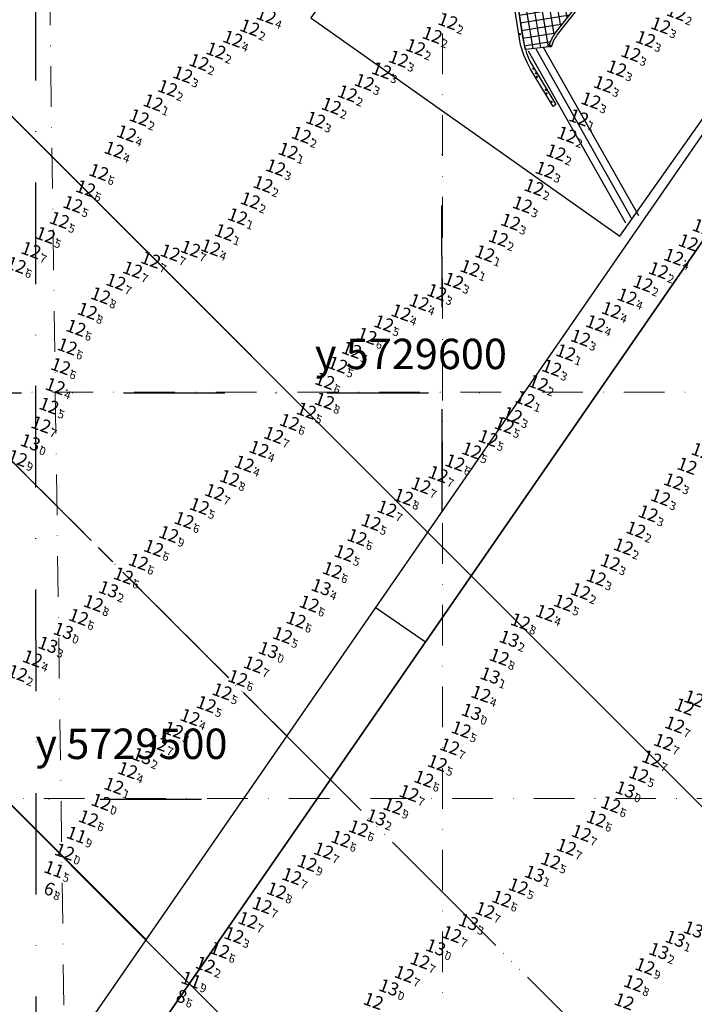
# Model space of a CAD drawing. Extents: x 2317077 to 56112138, y 573011 to 50911667.
# Drawn here: x 5613196 to 5613362, y 5729449 to 5729692 of the extents above; entities that cross this region are included whole.
import ezdxf
from ezdxf.enums import TextEntityAlignment as Align

# ---------------------------------------------------------------- set-up
doc = ezdxf.new("R2010")
doc.units = 0
doc.header["$LTSCALE"] = 20
doc.linetypes.add('DASHDDD', pattern=[15.62, 12, -0.89, 0.02, -0.89, 0.02, -0.89, 0.02, -0.89])
doc.linetypes.add('DASHDOT2', pattern=[0.5, 0.25, -0.125, 0, -0.125])
doc.layers.get('0').update_dxf_attribs({"linetype": 'CONTINUOUS'})
for name, color, linetype in [('5_INSURVEY2011', 63, 'CONTINUOUS'), ('6_SURVEY_TEXT', 63, 'CONTINUOUS'), ('GRILLA', 252, 'CONTINUOUS'), ('Layer3', 7, 'CONTINUOUS'), ('LINES', 253, 'CONTINUOUS'), ('rotulo', 7, 'CONTINUOUS')]:
    doc.layers.add(name, color=color, linetype=linetype)
doc.layers.add('Designs', color=7, linetype='CONTINUOUS', lineweight=0)
doc.styles.add('ISO', font='iso')
doc.styles.add('style1', font='ARIAL.TTF', dxfattribs={"width": 1.1})

# ---------------------------------------------------------------- blocks, each defined once
blk = doc.blocks.new('BASE CANAL INTERIOR')
at = {"color": 1, "lineweight": 0}
for p, q in [((5613613.16, 5729248.69), (5613100, 5729761.85)), ((5613544.7, 5729147.44), (5613047.97, 5729644.18)), ((5613544.7, 5729147.44), (5613047.97, 5729644.18))]:
    blk.add_line(p, q, dxfattribs=at)
at = {"color": 4, "linetype": 'DASHDDD', "lineweight": 0, "ltscale": 0.15}
blk.add_line((5613578.94, 5729198.05), (5613090.39, 5729686.61), dxfattribs=at)
at = {"layer": 'GRILLA', "color": 251, "linetype": 'DASHDOT2', "lineweight": 0, "ltscale": 2}
for p, q in [((5613209.06, 5729288.38), (5613198.1, 5730068.04)), ((5613300, 5729195.94), (5613300, 5729964.45)), ((5612902.49, 5729600), (5613658.52, 5729600)), ((5613000.88, 5729500), (5613756.9, 5729500))]:
    blk.add_line(p, q, dxfattribs=at)
blk = doc.blocks.new('base interior portuaria')
at = {"layer": 'rotulo'}
h = blk.add_hatch(dxfattribs=at)
h.set_pattern_fill('ANSI37', scale=0.6, angle=-35.658, style=0)
h.set_pattern_definition([(9.3420114, (873783.5794, 4901191.5445), (-0.3092336532, 1.87973390344), []), (99.3420114, (873783.5794, 4901191.5445), (-1.87973390344, -0.3092336532), [])])
edge = h.paths.add_edge_path()
edge.add_line((5613326.25, 5729685.08), (5613326.44, 5729685.88))
edge.add_line((5613326.44, 5729685.88), (5613326.97, 5729687.03))
edge.add_arc((5613333.21, 5729684.16), 6.87, 142.0143, 155.3543, ccw=False)
edge.add_line((5613327.8, 5729688.39), (5613334.32, 5729696.75))
edge.add_line((5613334.32, 5729696.75), (5613334.48, 5729696.63))
edge.add_line((5613334.48, 5729696.63), (5613335.15, 5729697.49))
edge.add_line((5613335.15, 5729697.49), (5613331.83, 5729700.12))
edge.add_line((5613331.83, 5729700.12), (5613330.76, 5729700.98))
edge.add_line((5613330.76, 5729700.98), (5613328.65, 5729702.65))
edge.add_line((5613328.65, 5729702.65), (5613328.23, 5729702.08))
edge.add_line((5613328.23, 5729702.08), (5613328.27, 5729702.04))
edge.add_line((5613328.27, 5729702.04), (5613328.19, 5729701.89))
edge.add_line((5613328.19, 5729701.89), (5613328.16, 5729701.85))
edge.add_line((5613328.16, 5729701.85), (5613328.09, 5729701.87))
edge.add_line((5613328.09, 5729701.87), (5613328.05, 5729701.91))
edge.add_line((5613328.05, 5729701.91), (5613328.01, 5729701.97))
edge.add_line((5613328.01, 5729701.97), (5613328.04, 5729702.01))
edge.add_line((5613328.04, 5729702.01), (5613328.16, 5729702.14))
edge.add_line((5613328.16, 5729702.14), (5613328.2, 5729702.1))
edge.add_line((5613328.2, 5729702.1), (5613328.62, 5729702.68))
edge.add_line((5613328.62, 5729702.68), (5613327.19, 5729703.82))
edge.add_line((5613327.19, 5729703.82), (5613326.77, 5729703.24))
edge.add_line((5613326.77, 5729703.24), (5613326.81, 5729703.2))
edge.add_line((5613326.81, 5729703.2), (5613326.73, 5729703.05))
edge.add_line((5613326.73, 5729703.05), (5613326.7, 5729703.01))
edge.add_line((5613326.7, 5729703.01), (5613326.63, 5729703.04))
edge.add_line((5613326.63, 5729703.04), (5613326.58, 5729703.07))
edge.add_line((5613326.58, 5729703.07), (5613326.54, 5729703.14))
edge.add_line((5613326.54, 5729703.14), (5613326.57, 5729703.18))
edge.add_line((5613326.57, 5729703.18), (5613326.69, 5729703.3))
edge.add_line((5613326.69, 5729703.3), (5613326.74, 5729703.26))
edge.add_line((5613326.74, 5729703.26), (5613327.16, 5729703.84))
edge.add_line((5613327.16, 5729703.84), (5613326.25, 5729704.56))
edge.add_line((5613326.25, 5729704.56), (5613325.56, 5729705.11))
edge.add_line((5613325.56, 5729705.11), (5613324.87, 5729705.66))
edge.add_line((5613324.87, 5729705.66), (5613324.61, 5729705.87))
edge.add_line((5613324.61, 5729705.87), (5613322.73, 5729703.19))
edge.add_line((5613322.73, 5729703.19), (5613322.4, 5729703.42))
edge.add_line((5613322.4, 5729703.42), (5613324.28, 5729706.1))
edge.add_line((5613324.28, 5729706.1), (5613323.86, 5729706.44))
edge.add_line((5613323.86, 5729706.44), (5613323.63, 5729706.68))
edge.add_line((5613323.63, 5729706.68), (5613322.83, 5729707.57))
edge.add_line((5613322.83, 5729707.57), (5613322.27, 5729708.81))
edge.add_line((5613322.27, 5729708.81), (5613321.77, 5729708.68))
edge.add_line((5613321.77, 5729708.68), (5613321.72, 5729708.76))
edge.add_line((5613321.72, 5729708.76), (5613321.69, 5729708.89))
edge.add_line((5613321.69, 5729708.89), (5613321.7, 5729708.97))
edge.add_line((5613321.7, 5729708.97), (5613322.2, 5729709.1))
edge.add_line((5613322.2, 5729709.1), (5613322.13, 5729709.33))
edge.add_line((5613322.13, 5729709.33), (5613321.77, 5729709.22))
edge.add_line((5613321.77, 5729709.22), (5613321.69, 5729709.48))
edge.add_line((5613321.69, 5729709.48), (5613322.06, 5729709.6))
edge.add_line((5613322.06, 5729709.6), (5613322, 5729709.84))
edge.add_line((5613322, 5729709.84), (5613321.48, 5729709.7))
edge.add_line((5613321.48, 5729709.7), (5613321.4, 5729709.99))
edge.add_line((5613321.4, 5729709.99), (5613321.93, 5729710.13))
edge.add_line((5613321.93, 5729710.13), (5613321.89, 5729710.25))
edge.add_line((5613321.89, 5729710.25), (5613321.38, 5729710.12))
edge.add_line((5613321.38, 5729710.12), (5613321.33, 5729710.19))
edge.add_line((5613321.33, 5729710.19), (5613321.29, 5729710.33))
edge.add_line((5613321.29, 5729710.33), (5613321.3, 5729710.4))
edge.add_line((5613321.3, 5729710.4), (5613321.82, 5729710.54))
edge.add_line((5613321.82, 5729710.54), (5613321.79, 5729710.66))
edge.add_line((5613321.79, 5729710.66), (5613321.26, 5729710.52))
edge.add_line((5613321.26, 5729710.52), (5613321.19, 5729710.81))
edge.add_line((5613321.19, 5729710.81), (5613321.71, 5729710.94))
edge.add_line((5613321.71, 5729710.94), (5613321.65, 5729711.19))
edge.add_line((5613321.65, 5729711.19), (5613321.29, 5729711.08))
edge.add_line((5613321.29, 5729711.08), (5613321.21, 5729711.35))
edge.add_line((5613321.21, 5729711.35), (5613321.58, 5729711.46))
edge.add_line((5613321.58, 5729711.46), (5613321.52, 5729711.7))
edge.add_line((5613321.52, 5729711.7), (5613321.01, 5729711.57))
edge.add_line((5613321.01, 5729711.57), (5613320.95, 5729711.64))
edge.add_line((5613320.95, 5729711.64), (5613320.91, 5729711.77))
edge.add_line((5613320.91, 5729711.77), (5613320.93, 5729711.85))
edge.add_line((5613320.93, 5729711.85), (5613321.44, 5729711.98))
edge.add_line((5613321.44, 5729711.98), (5613320.8, 5729714.45))
edge.add_line((5613320.8, 5729714.45), (5613320.36, 5729714.91))
edge.add_line((5613320.36, 5729714.91), (5613320.07, 5729715.26))
edge.add_line((5613320.07, 5729715.26), (5613320.01, 5729715.37))
edge.add_line((5613320.01, 5729715.37), (5613319.89, 5729715.3))
edge.add_line((5613319.89, 5729715.3), (5613319.79, 5729715.52))
edge.add_line((5613319.79, 5729715.52), (5613319.71, 5729715.47))
edge.add_line((5613319.71, 5729715.47), (5613318.26, 5729718.14))
edge.add_line((5613318.26, 5729718.14), (5613318.06, 5729718.03))
edge.add_line((5613318.06, 5729718.03), (5613318.02, 5729718.04))
edge.add_line((5613318.02, 5729718.04), (5613317.92, 5729718.22))
edge.add_line((5613317.92, 5729718.22), (5613317.94, 5729718.26))
edge.add_line((5613317.94, 5729718.26), (5613318.13, 5729718.37))
edge.add_line((5613318.13, 5729718.37), (5613317.76, 5729719.06))
edge.add_line((5613317.76, 5729719.06), (5613317.58, 5729718.96))
edge.add_line((5613317.58, 5729718.96), (5613317.52, 5729718.97))
edge.add_line((5613317.52, 5729718.97), (5613317.25, 5729719.47))
edge.add_line((5613317.25, 5729719.47), (5613317.27, 5729719.53))
edge.add_line((5613317.27, 5729719.53), (5613317.45, 5729719.63))
edge.add_line((5613317.45, 5729719.63), (5613317.41, 5729719.7))
edge.add_line((5613317.41, 5729719.7), (5613317.44, 5729719.71))
edge.add_line((5613317.44, 5729719.71), (5613317.35, 5729719.88))
edge.add_line((5613317.35, 5729719.88), (5613317.33, 5729719.86))
edge.add_line((5613317.33, 5729719.86), (5613317.08, 5729720.32))
edge.add_line((5613317.08, 5729720.32), (5613316.89, 5729720.22))
edge.add_line((5613316.89, 5729720.22), (5613316.84, 5729720.23))
edge.add_line((5613316.84, 5729720.23), (5613316.75, 5729720.39))
edge.add_line((5613316.75, 5729720.39), (5613316.77, 5729720.44))
edge.add_line((5613316.77, 5729720.44), (5613316.96, 5729720.55))
edge.add_line((5613316.96, 5729720.55), (5613315.48, 5729723.28))
edge.add_line((5613315.48, 5729723.28), (5613314.88, 5729722.95))
edge.add_line((5613314.88, 5729722.95), (5613314.75, 5729723.19))
edge.add_line((5613314.75, 5729723.19), (5613315.35, 5729723.52))
edge.add_line((5613315.35, 5729723.52), (5613314.56, 5729724.97))
edge.add_line((5613314.56, 5729724.97), (5613313.96, 5729724.64))
edge.add_line((5613313.96, 5729724.64), (5613313.83, 5729724.88))
edge.add_line((5613313.83, 5729724.88), (5613314.43, 5729725.21))
edge.add_line((5613314.43, 5729725.21), (5613313.51, 5729726.9))
edge.add_line((5613313.51, 5729726.9), (5613312.91, 5729726.57))
edge.add_line((5613312.91, 5729726.57), (5613312.78, 5729726.81))
edge.add_line((5613312.78, 5729726.81), (5613313.38, 5729727.14))
edge.add_line((5613313.38, 5729727.14), (5613312.59, 5729728.59))
edge.add_line((5613312.59, 5729728.59), (5613311.99, 5729728.26))
edge.add_line((5613311.99, 5729728.26), (5613311.86, 5729728.5))
edge.add_line((5613311.86, 5729728.5), (5613312.46, 5729728.83))
edge.add_line((5613312.46, 5729728.83), (5613311.78, 5729730.08))
edge.add_line((5613311.78, 5729730.08), (5613311.62, 5729730.08))
edge.add_line((5613311.62, 5729730.08), (5613311.62, 5729730.02))
edge.add_line((5613311.62, 5729730.02), (5613311.48, 5729730.02))
edge.add_line((5613311.48, 5729730.02), (5613311.49, 5729730.22))
edge.add_line((5613311.49, 5729730.22), (5613311.63, 5729730.21))
edge.add_line((5613311.63, 5729730.21), (5613311.63, 5729730.15))
edge.add_line((5613311.63, 5729730.15), (5613311.75, 5729730.15))
edge.add_line((5613311.75, 5729730.15), (5613311.64, 5729730.34))
edge.add_line((5613311.64, 5729730.34), (5613311.65, 5729730.65))
edge.add_line((5613311.65, 5729730.65), (5613311.49, 5729730.65))
edge.add_line((5613311.49, 5729730.65), (5613311.59, 5729733.95))
edge.add_line((5613311.59, 5729733.95), (5613311.87, 5729733.94))
edge.add_line((5613311.87, 5729733.94), (5613311.89, 5729734.58))
edge.add_line((5613311.89, 5729734.58), (5613311.77, 5729734.59))
edge.add_line((5613311.77, 5729734.59), (5613311.77, 5729734.54))
edge.add_line((5613311.77, 5729734.54), (5613311.61, 5729734.52))
edge.add_line((5613311.61, 5729734.52), (5613311.57, 5729734.52))
edge.add_line((5613311.57, 5729734.52), (5613311.55, 5729734.58))
edge.add_line((5613311.55, 5729734.58), (5613311.55, 5729734.63))
edge.add_line((5613311.55, 5729734.63), (5613311.58, 5729734.7))
edge.add_line((5613311.58, 5729734.7), (5613311.62, 5729734.69))
edge.add_line((5613311.62, 5729734.69), (5613311.77, 5729734.67))
edge.add_line((5613311.77, 5729734.67), (5613311.77, 5729734.62))
edge.add_line((5613311.77, 5729734.62), (5613311.89, 5729734.62))
edge.add_line((5613311.89, 5729734.62), (5613311.92, 5729735.75))
edge.add_line((5613311.92, 5729735.75), (5613307.19, 5729736.46))
edge.add_line((5613307.19, 5729736.46), (5613305.72, 5729726.63))
edge.add_line((5613305.72, 5729726.63), (5613305.53, 5729725.34))
edge.add_line((5613305.53, 5729725.34), (5613305.42, 5729725.36))
edge.add_line((5613305.42, 5729725.36), (5613305.4, 5729725.25))
edge.add_line((5613305.4, 5729725.25), (5613305.33, 5729725.26))
edge.add_line((5613305.33, 5729725.26), (5613305.04, 5729725.01))
edge.add_line((5613305.04, 5729725.01), (5613305.99, 5729722.83))
edge.add_line((5613305.99, 5729722.83), (5613306.36, 5729722.99))
edge.add_line((5613306.36, 5729722.99), (5613306.47, 5729722.74))
edge.add_line((5613306.47, 5729722.74), (5613306.09, 5729722.58))
edge.add_line((5613306.09, 5729722.58), (5613306.64, 5729721.32))
edge.add_line((5613306.64, 5729721.32), (5613307.02, 5729721.48))
edge.add_line((5613307.02, 5729721.48), (5613307.13, 5729721.23))
edge.add_line((5613307.13, 5729721.23), (5613306.75, 5729721.06))
edge.add_line((5613306.75, 5729721.06), (5613307.3, 5729719.8))
edge.add_line((5613307.3, 5729719.8), (5613307.6, 5729719.93))
edge.add_line((5613307.6, 5729719.93), (5613307.93, 5729719.18))
edge.add_line((5613307.93, 5729719.18), (5613307.63, 5729719.05))
edge.add_line((5613307.63, 5729719.05), (5613307.79, 5729718.74))
edge.add_line((5613307.79, 5729718.74), (5613308.43, 5729717.89))
edge.add_line((5613308.43, 5729717.89), (5613308.83, 5729718.19))
edge.add_line((5613308.83, 5729718.19), (5613308.99, 5729717.97))
edge.add_line((5613308.99, 5729717.97), (5613308.6, 5729717.67))
edge.add_line((5613308.6, 5729717.67), (5613309.06, 5729717.05))
edge.add_line((5613309.06, 5729717.05), (5613309.46, 5729717.35))
edge.add_line((5613309.46, 5729717.35), (5613309.62, 5729717.13))
edge.add_line((5613309.62, 5729717.13), (5613309.23, 5729716.83))
edge.add_line((5613309.23, 5729716.83), (5613309.69, 5729716.22))
edge.add_line((5613309.69, 5729716.22), (5613310.08, 5729716.52))
edge.add_line((5613310.08, 5729716.52), (5613310.25, 5729716.3))
edge.add_line((5613310.25, 5729716.3), (5613309.85, 5729716))
edge.add_line((5613309.85, 5729716), (5613312.5, 5729712.49))
edge.add_line((5613312.5, 5729712.49), (5613312.64, 5729712.59))
edge.add_line((5613312.64, 5729712.59), (5613312.93, 5729712.19))
edge.add_line((5613312.93, 5729712.19), (5613312.88, 5729712.15))
edge.add_line((5613312.88, 5729712.15), (5613313.04, 5729711.93))
edge.add_line((5613313.04, 5729711.93), (5613313.1, 5729711.98))
edge.add_line((5613313.1, 5729711.98), (5613313.23, 5729711.8))
edge.add_line((5613313.23, 5729711.8), (5613313.18, 5729711.76))
edge.add_line((5613313.18, 5729711.76), (5613315.1, 5729709.21))
edge.add_line((5613315.1, 5729709.21), (5613316.13, 5729707.62))
edge.add_line((5613316.13, 5729707.62), (5613316.94, 5729704.56))
edge.add_line((5613316.94, 5729704.56), (5613317.16, 5729702.18))
edge.add_line((5613317.16, 5729702.18), (5613318.04, 5729696.46))
edge.add_line((5613318.04, 5729696.46), (5613318.31, 5729696.5))
edge.add_line((5613318.31, 5729696.5), (5613319.72, 5729687.38))
edge.add_line((5613319.72, 5729687.38), (5613320.21, 5729685.1))
edge.add_line((5613320.21, 5729685.1), (5613320.42, 5729684.43))
edge.add_line((5613320.42, 5729684.43), (5613326.25, 5729685.08))
at = {"linetype": 'DASHDOT2'}
blk.add_line((5613261.59, 5729515.41), (5613090.39, 5729686.61), dxfattribs=at)
at = {"color": 8, "linetype": 'DASHDOT2'}
blk.add_line((5613261.69, 5729515.44), (5613090.44, 5729686.59), dxfattribs=at)
at = {"color": 8}
for p, q in [((5613226.91, 5729465.24), (5613047.97, 5729644.18)), ((5613227.02, 5729465.26), (5613048.03, 5729644.15))]:
    blk.add_line(p, q, dxfattribs=at)
at = {"layer": 'Designs', "color": 8, "linetype": 'Continuous'}
blk.add_line((5613140.76, 5729721.05), (5613252.99, 5729608.98), dxfattribs=at)
at = {"layer": 'Layer3', "color": 7, "ltscale": 50}
blk.add_line((5613083.06, 5729230.77), (5613420.83, 5729719.39), dxfattribs=at)
at = {"layer": 'LINES', "color": 253, "linetype": 'DASHDOT2', "ltscale": 5}
for p, q in [((5613199.96, 5729426.25), (5613199.83, 5729853.9)), ((5613299.91, 5729570.86), (5613299.89, 5729669.38)), ((5612620.24, 5729599.7), (5613319.99, 5729599.9)), ((5612764.81, 5729499.74), (5613250.85, 5729499.88))]:
    blk.add_line(p, q, dxfattribs=at)
at = {"layer": 'LINES', "color": 253}
blk.add_lwpolyline([(5613398.66, 5729716.37), (5613322.6, 5729770.08), (5613267.59, 5729692.18), (5613343.66, 5729638.47)], close=True, dxfattribs=at)
at = {"layer": 'rotulo', "color": 7}
blk.add_line((5613420.83, 5729719.39), (5613083.06, 5729230.77), dxfattribs=at)
at = {"layer": 'rotulo', "color": 251}
for p, q in [((5613318.88, 5729688.3), (5613319.19, 5729688.08)), ((5613319.15, 5729688.35), (5613318.92, 5729688.03)), ((5613321.15, 5729684.09), (5613345.07, 5729641.73)), ((5613322.99, 5729684.52), (5613346.65, 5729642.62)), ((5613324.84, 5729684.96), (5613348.24, 5729643.52)), ((5613326.34, 5729685.4), (5613326.65, 5729685.17)), ((5613326.61, 5729685.44), (5613326.39, 5729685.13)), ((5613322.28, 5729679.78), (5613322.59, 5729679.56)), ((5613322.55, 5729679.83), (5613322.32, 5729679.51)), ((5613322.92, 5729678.63), (5613323.23, 5729678.41)), ((5613323.19, 5729678.68), (5613322.96, 5729678.36)), ((5613323.07, 5729677.75), (5613323.38, 5729677.52)), ((5613323.34, 5729677.79), (5613323.11, 5729677.48)), ((5613325.28, 5729674.57), (5613325.59, 5729674.35)), ((5613325.55, 5729674.62), (5613325.32, 5729674.3)), ((5613325.44, 5729673.65), (5613325.76, 5729673.43)), ((5613325.71, 5729673.69), (5613325.49, 5729673.38)), ((5613326.69, 5729671.61), (5613327, 5729671.39)), ((5613326.96, 5729671.66), (5613326.74, 5729671.35))]:
    blk.add_line(p, q, dxfattribs=at)
at = {"layer": 'rotulo'}
blk.add_line((5613283.48, 5729547.09), (5613295.8, 5729538.57), dxfattribs=at)
at = {"layer": 'rotulo', "color": 7}
blk.add_lwpolyline([(5612128.99, 5730594.02), (5613399.96, 5729715.58), (5613079.25, 5729251.63), (5611808.35, 5730130.18)], dxfattribs=at)
at = {"layer": 'rotulo', "color": 251}
for points in [[(5613318.31, 5729696.5), (5613319.72, 5729687.38), (5613320.21, 5729685.1), (5613320.42, 5729684.43), (5613326.25, 5729685.08), (5613326.44, 5729685.88), (5613326.97, 5729687.03, -0.058273), (5613327.8, 5729688.39), (5613334.32, 5729696.75)], [(5613335.45, 5729697.25), (5613328.29, 5729688.09, 0.058273), (5613327.47, 5729686.73), (5613326.99, 5729685.69), (5613326.81, 5729684.95), (5613326.25, 5729685.08)]]:
    blk.add_lwpolyline(points, format="xyb", dxfattribs=at)
blk.add_lwpolyline([(5613320.42, 5729684.43), (5613320.74, 5729683.44), (5613321.55, 5729681.53), (5613322.41, 5729679.95), (5613322.55, 5729679.71), (5613327.94, 5729670.82), (5613327.27, 5729670.37), (5613321.7, 5729679.55), (5613320.91, 5729680.99), (5613320.05, 5729682.95), (5613319.26, 5729685.51), (5613318.95, 5729687.1), (5613317.52, 5729696.38)], dxfattribs=at)
for centre, radius in [((5613319.03, 5729688.19), 0.137), ((5613319.03, 5729688.19), 0.0825), ((5613326.5, 5729685.28), 0.137), ((5613326.5, 5729685.28), 0.0825), ((5613322.44, 5729679.67), 0.137), ((5613322.44, 5729679.67), 0.0825), ((5613323.07, 5729678.52), 0.137), ((5613323.07, 5729678.52), 0.0825), ((5613323.22, 5729677.64), 0.137), ((5613323.22, 5729677.64), 0.0825), ((5613325.44, 5729674.46), 0.137), ((5613325.44, 5729674.46), 0.0825), ((5613325.6, 5729673.54), 0.137), ((5613325.6, 5729673.54), 0.0825), ((5613326.85, 5729671.5), 0.137), ((5613326.85, 5729671.5), 0.0825)]:
    blk.add_circle(centre, radius, dxfattribs=at)
at = {"layer": 'LINES', "color": 253, "linetype": 'DASHDOT2', "ltscale": 0.5, "style": 'style1'}
for s, p in [('y 5729600', (5613268.59, 5729605.69)), ('y 5729500', (5613199.79, 5729509.71))]:
    blk.add_text(s, height=7.487, rotation=0.017, dxfattribs=at).set_placement(p)

msp = doc.modelspace()

# ---------------------------------------------------------------- linework, layer by layer
at = {"layer": '5_INSURVEY2011', "color": 6, "linetype": 'Continuous'}
for p in [(5613304.19, 5729690.34), (5613356.6, 5729689.31), (5613255.42, 5729688.77), (5613300.33, 5729686.95), (5613251.24, 5729686.03), (5613352.88, 5729685.95), (5613247.11, 5729683.1), (5613296.23, 5729683.94), (5613349.25, 5729682.49), (5613242.91, 5729680.26), (5613292.06, 5729681.08), (5613238.92, 5729677.22), (5613287.88, 5729678.24), (5613345.76, 5729678.71), (5613283.63, 5729675.34), (5613342.52, 5729674.86), (5613235.17, 5729673.86), (5613279.45, 5729672.57), (5613231.62, 5729670.32), (5613275.47, 5729669.48), (5613339.4, 5729670.83), (5613228.2, 5729666.66), (5613271.65, 5729666.1), (5613336.4, 5729666.63), (5613225.08, 5729662.71), (5613268.11, 5729662.36), (5613333.51, 5729662.38), (5613222.02, 5729658.7), (5613264.87, 5729658.41), (5613330.82, 5729658.03), (5613218.24, 5729653.2), (5613261.79, 5729654.35), (5613328.12, 5729653.76), (5613258.68, 5729650.24), (5613215, 5729649.19), (5613325.41, 5729649.48), (5613211.86, 5729645.28), (5613255.55, 5729646.23), (5613322.56, 5729645.21), (5613208.56, 5729641.41), (5613252.42, 5729642.28), (5613319.64, 5729640.96), (5613249.17, 5729638.37), (5613205.11, 5729637.66), (5613316.63, 5729636.95), (5613201.54, 5729633.97), (5613235.82, 5729633.37), (5613240.83, 5729634.32), (5613245.81, 5729634.66), (5613313.29, 5729633.17), (5613231.03, 5729631.62), (5613359.8, 5729632.36), (5613197.91, 5729630.33), (5613226.55, 5729629.17), (5613309.67, 5729629.56), (5613356.05, 5729629.03), (5613222.46, 5729626.21), (5613305.63, 5729626.42), (5613301.47, 5729623.64), (5613352.23, 5729625.8), (5613218.69, 5729622.82), (5613297.11, 5729621.16), (5613348.33, 5729622.54), (5613215.42, 5729619.01), (5613292.67, 5729618.62), (5613344.45, 5729619.24), (5613212.63, 5729614.86), (5613288.4, 5729615.95), (5613340.58, 5729615.97), (5613284.28, 5729612.86), (5613336.84, 5729612.41), (5613210.48, 5729610.25), (5613280.5, 5729609.43), (5613333.23, 5729608.82), (5613208.85, 5729605.4), (5613277.06, 5729605.78), (5613329.77, 5729605.02), (5613273.88, 5729601.8), (5613207.53, 5729600.48), (5613326.48, 5729601.24), (5613273.81, 5729596.87), (5613323.21, 5729597.34), (5613205.96, 5729595.68), (5613269.38, 5729594.46), (5613320.08, 5729593.36), (5613204, 5729591.06), (5613265.18, 5729591.68), (5613318.08, 5729590.92), (5613261.3, 5729588.48), (5613314.1, 5729587.71), (5613201.37, 5729586.67), (5613257.68, 5729585.03), (5613310.04, 5729584.67), (5613198.21, 5729582.78), (5613254.06, 5729581.43), (5613305.94, 5729581.7), (5613250.46, 5729577.88), (5613301.8, 5729578.82), (5613297.56, 5729576.08), (5613359.78, 5729577.05), (5613246.77, 5729574.42), (5613293.27, 5729573.26), (5613356.57, 5729573.15), (5613243.01, 5729570.97), (5613289.18, 5729570.35), (5613353.52, 5729569.17), (5613239.24, 5729567.54), (5613285.29, 5729567.04), (5613235.46, 5729564.09), (5613281.83, 5729563.33), (5613350.48, 5729565.17), (5613231.74, 5729560.67), (5613347.41, 5729561.04), (5613278.68, 5729559.4), (5613228, 5729557.28), (5613344.19, 5729557.14), (5613224.31, 5729553.86), (5613275.74, 5729555.21), (5613340.72, 5729553.4), (5613336.87, 5729550.04), (5613216.92, 5729547.08), (5613270.04, 5729546.96), (5613332.67, 5729547.19), (5613213.25, 5729543.67), (5613328.2, 5729544.67), (5613266.82, 5729543), (5613322.06, 5729542.56), (5613209.5, 5729540.27), (5613263.48, 5729539.22), (5613316.85, 5729533.84), (5613201.91, 5729533.43), (5613256.32, 5729532), (5613198.23, 5729529.87), (5613252.45, 5729528.63), (5613248.61, 5729525.35), (5613312.33, 5729524.74), (5613244.71, 5729522.19), (5613309.99, 5729520.32), (5613240.71, 5729519.03), (5613360.06, 5729517.18), (5613236.65, 5729515.86), (5613307.46, 5729516), (5613232.74, 5729512.7), (5613357.32, 5729512.91), (5613304.63, 5729511.82), (5613301.61, 5729507.73), (5613354.4, 5729508.82), (5613225.33, 5729505.96), (5613351.2, 5729504.96), (5613298.28, 5729503.86), (5613221.95, 5729502.14), (5613294.63, 5729500.31), (5613347.87, 5729501.21), (5613218.82, 5729498.15), (5613344.3, 5729497.56), (5613290.69, 5729497.17), (5613215.71, 5729494.11), (5613340.73, 5729494), (5613282.2, 5729491.65), (5613337.07, 5729490.49), (5613277.84, 5729489.06), (5613273.58, 5729486.17), (5613333.37, 5729487.08), (5613269.54, 5729483.13), (5613329.51, 5729483.7), (5613265.75, 5729479.87), (5613262.02, 5729476.33), (5613321.54, 5729477.35), (5613317.46, 5729474.33), (5613258.47, 5729472.74), (5613313.33, 5729471.49), (5613254.96, 5729469.06), (5613251.51, 5729465.37), (5613305.12, 5729465.59), (5613248.03, 5729461.7), (5613301.18, 5729462.36), (5613297.32, 5729459.12), (5613244.48, 5729458.06), (5613352.73, 5729457.7), (5613293.46, 5729455.79), (5613289.63, 5729452.49), (5613349.92, 5729453.52)]:
    msp.add_point(p, dxfattribs=at)
at = {"layer": '5_INSURVEY2011', "color": 2, "linetype": 'Continuous'}
for p in [(5613272.99, 5729551.03), (5613220.61, 5729550.5), (5613205.69, 5729536.83), (5613319.28, 5729538.32), (5613259.99, 5729535.55), (5613314.59, 5729529.28), (5613228.94, 5729509.42), (5613286.54, 5729494.35), (5613325.53, 5729480.49), (5613309.23, 5729468.59), (5613360.17, 5729464.47), (5613356.13, 5729461.46)]:
    msp.add_point(p, dxfattribs=at)
at = {"layer": '5_INSURVEY2011', "color": 1, "linetype": 'Continuous'}
for p in [(5613212.74, 5729490.07), (5613209.82, 5729485.9), (5613207.18, 5729481.6), (5613240.93, 5729454.38)]:
    msp.add_point(p, dxfattribs=at)
at = {"layer": '5_INSURVEY2011', "color": 27, "linetype": 'Continuous'}
msp.add_point((5613204.87, 5729477.14), dxfattribs=at)
at = {"layer": '5_INSURVEY2011', "color": 5, "linetype": 'Continuous'}
msp.add_point((5613237.46, 5729450.69), dxfattribs=at)

# ---------------------------------------------------------------- block references
at = {"layer": '6_SURVEY_TEXT', "lineweight": 0}
for name in ['BASE CANAL INTERIOR', 'base interior portuaria']:
    msp.add_blockref(name, (0, 0), dxfattribs=at)

# ---------------------------------------------------------------- texts
at = {"layer": '6_SURVEY_TEXT', "color": 6, "linetype": 'Continuous', "style": 'ISO', "oblique": 15}
for s, p in [('12', (5613258.97, 5729691.9)), ('12', (5613359.97, 5729692.73)), ('12', (5613254.92, 5729688.95)), ('12', (5613303.69, 5729690.52)), ('12', (5613356.1, 5729689.5)), ('12', (5613250.74, 5729686.21)), ('12', (5613299.83, 5729687.14)), ('12', (5613352.37, 5729686.14)), ('12', (5613295.73, 5729684.12)), ('12', (5613246.6, 5729683.28)), ('12', (5613291.56, 5729681.26)), ('12', (5613348.75, 5729682.67)), ('12', (5613242.41, 5729680.44)), ('12', (5613345.26, 5729678.89)), ('12', (5613238.42, 5729677.41)), ('12', (5613287.37, 5729678.42)), ('12', (5613234.67, 5729674.05)), ('12', (5613283.13, 5729675.53)), ('12', (5613342.02, 5729675.04)), ('12', (5613278.95, 5729672.75)), ('12', (5613231.12, 5729670.5)), ('12', (5613274.97, 5729669.67)), ('12', (5613338.9, 5729671.01)), ('12', (5613227.7, 5729666.84)), ('12', (5613335.9, 5729666.82)), ('12', (5613271.15, 5729666.28)), ('12', (5613224.58, 5729662.9)), ('12', (5613267.61, 5729662.55)), ('12', (5613333.01, 5729662.57)), ('12', (5613221.52, 5729658.88)), ('12', (5613264.37, 5729658.6)), ('12', (5613330.31, 5729658.21)), ('12', (5613217.74, 5729653.38)), ('12', (5613261.29, 5729654.53)), ('12', (5613327.62, 5729653.94)), ('12', (5613258.18, 5729650.43)), ('12', (5613214.5, 5729649.37)), ('12', (5613324.9, 5729649.66)), ('12', (5613211.36, 5729645.47)), ('12', (5613255.05, 5729646.41)), ('12', (5613322.05, 5729645.39)), ('12', (5613251.92, 5729642.46)), ('12', (5613208.06, 5729641.59)), ('12', (5613319.14, 5729641.15)), ('12', (5613204.61, 5729637.85)), ('12', (5613248.67, 5729638.56)), ('12', (5613366.33, 5729639.8)), ('12', (5613316.13, 5729637.14)), ('12', (5613362.88, 5729636.07)), ('12', (5613201.04, 5729634.16)), ('12', (5613235.32, 5729633.56)), ('12', (5613240.33, 5729634.5)), ('12', (5613245.3, 5729634.84)), ('12', (5613312.79, 5729633.36)), ('12', (5613197.4, 5729630.51)), ('12', (5613230.52, 5729631.81)), ('12', (5613359.3, 5729632.54)), ('12', (5613226.05, 5729629.36)), ('12', (5613309.17, 5729629.74)), ('12', (5613355.55, 5729629.21)), ('12', (5613221.95, 5729626.39)), ('12', (5613305.13, 5729626.61)), ('12', (5613351.72, 5729625.98)), ('12', (5613300.97, 5729623.82)), ('12', (5613218.18, 5729623)), ('12', (5613296.61, 5729621.34)), ('12', (5613347.83, 5729622.72)), ('12', (5613214.92, 5729619.2)), ('12', (5613292.16, 5729618.8)), ('12', (5613343.95, 5729619.42)), ('12', (5613287.9, 5729616.13)), ('12', (5613340.08, 5729616.15)), ('12', (5613212.12, 5729615.04)), ('12', (5613283.78, 5729613.04)), ('12', (5613336.34, 5729612.59)), ('12', (5613209.98, 5729610.43)), ('12', (5613280, 5729609.61)), ('12', (5613332.72, 5729609)), ('12', (5613208.34, 5729605.59)), ('12', (5613276.56, 5729605.96)), ('12', (5613329.27, 5729605.2)), ('12', (5613273.38, 5729601.98)), ('12', (5613325.98, 5729601.42)), ('12', (5613207.02, 5729600.67)), ('12', (5613273.31, 5729597.05)), ('12', (5613322.71, 5729597.52)), ('12', (5613205.46, 5729595.87)), ('12', (5613268.88, 5729594.65)), ('12', (5613264.68, 5729591.86)), ('12', (5613319.58, 5729593.54)), ('12', (5613203.5, 5729591.24)), ('12', (5613317.58, 5729591.1)), ('13', (5613200.87, 5729586.85)), ('12', (5613260.8, 5729588.67)), ('12', (5613313.6, 5729587.9)), ('12', (5613257.18, 5729585.22)), ('12', (5613309.54, 5729584.85)), ('12', (5613366.07, 5729584.69)), ('12', (5613197.71, 5729582.96)), ('12', (5613305.43, 5729581.88)), ('12', (5613253.55, 5729581.61)), ('12', (5613362.58, 5729581.06)), ('12', (5613249.95, 5729578.06)), ('12', (5613301.3, 5729579)), ('12', (5613359.28, 5729577.24)), ('12', (5613246.26, 5729574.6)), ('12', (5613297.06, 5729576.27)), ('12', (5613292.76, 5729573.45)), ('12', (5613356.06, 5729573.33)), ('12', (5613242.51, 5729571.16)), ('12', (5613288.68, 5729570.53)), ('12', (5613238.73, 5729567.72)), ('12', (5613353.01, 5729569.36)), ('12', (5613284.79, 5729567.22)), ('12', (5613349.98, 5729565.36)), ('12', (5613234.96, 5729564.27)), ('12', (5613281.33, 5729563.51)), ('12', (5613231.24, 5729560.85)), ('12', (5613346.91, 5729561.22)), ('12', (5613278.17, 5729559.59)), ('12', (5613227.5, 5729557.46)), ('12', (5613275.24, 5729555.39)), ('12', (5613343.69, 5729557.33)), ('12', (5613223.81, 5729554.05)), ('12', (5613340.22, 5729553.58)), ('12', (5613336.37, 5729550.23)), ('12', (5613216.42, 5729547.26)), ('12', (5613269.54, 5729547.14)), ('12', (5613332.17, 5729547.37)), ('12', (5613212.75, 5729543.86)), ('12', (5613266.32, 5729543.18)), ('12', (5613327.7, 5729544.85)), ('12', (5613321.56, 5729542.74)), ('13', (5613209, 5729540.45)), ('12', (5613262.98, 5729539.4)), ('12', (5613201.41, 5729533.62)), ('12', (5613316.34, 5729534.02)), ('12', (5613255.81, 5729532.18)), ('12', (5613197.73, 5729530.05)), ('12', (5613251.94, 5729528.82)), ('12', (5613248.11, 5729525.54)), ('12', (5613311.83, 5729524.93)), ('12', (5613364.28, 5729523.79)), ('12', (5613244.2, 5729522.38)), ('12', (5613361.91, 5729521.8)), ('12', (5613240.21, 5729519.21)), ('13', (5613309.49, 5729520.5)), ('12', (5613359.55, 5729517.37)), ('12', (5613236.15, 5729516.05)), ('12', (5613306.96, 5729516.18)), ('12', (5613232.24, 5729512.89)), ('12', (5613304.13, 5729512)), ('12', (5613356.82, 5729513.09)), ('12', (5613301.11, 5729507.91)), ('12', (5613353.9, 5729509.01)), ('12', (5613224.83, 5729506.14)), ('12', (5613350.7, 5729505.14)), ('12', (5613221.44, 5729502.32)), ('12', (5613297.77, 5729504.04)), ('12', (5613294.13, 5729500.49)), ('13', (5613347.36, 5729501.39)), ('12', (5613218.32, 5729498.33)), ('12', (5613290.19, 5729497.35)), ('12', (5613343.8, 5729497.74)), ('12', (5613215.2, 5729494.29)), ('12', (5613340.23, 5729494.18)), ('12', (5613281.7, 5729491.83)), ('12', (5613336.56, 5729490.67)), ('12', (5613277.34, 5729489.24)), ('12', (5613273.08, 5729486.35)), ('12', (5613332.87, 5729487.26)), ('12', (5613269.04, 5729483.31)), ('12', (5613329.01, 5729483.88)), ('12', (5613265.25, 5729480.05)), ('12', (5613261.52, 5729476.52)), ('12', (5613321.03, 5729477.53)), ('12', (5613257.96, 5729472.92)), ('12', (5613316.96, 5729474.51)), ('12', (5613312.83, 5729471.67)), ('12', (5613254.46, 5729469.24)), ('12', (5613251.01, 5729465.55)), ('12', (5613304.62, 5729465.78)), ('12', (5613247.52, 5729461.89)), ('13', (5613300.68, 5729462.54)), ('12', (5613243.98, 5729458.24)), ('12', (5613296.82, 5729459.3)), ('12', (5613292.96, 5729455.98)), ('12', (5613352.23, 5729457.88)), ('12', (5613349.42, 5729453.71)), ('13', (5613289.13, 5729452.68)), ('12', (5613285.34, 5729449.33)), ('12', (5613347.09, 5729449.23))]:
    msp.add_text(s, height=3.2, rotation=340, dxfattribs=at).set_placement(p, align=Align.MIDDLE_RIGHT)
for s, p in [('4', (5613259.29, 5729691.79)), ('2', (5613360.28, 5729692.62)), ('2', (5613304.01, 5729690.41)), ('3', (5613356.42, 5729689.38)), ('2', (5613255.24, 5729688.84)), ('2', (5613300.14, 5729687.02)), ('4', (5613251.05, 5729686.1)), ('3', (5613352.69, 5729686.02)), ('2', (5613246.92, 5729683.17)), ('2', (5613296.04, 5729684.01)), ('3', (5613349.06, 5729682.56)), ('2', (5613242.73, 5729680.33)), ('3', (5613291.88, 5729681.14)), ('3', (5613238.74, 5729677.29)), ('3', (5613287.69, 5729678.31)), ('3', (5613345.58, 5729678.78)), ('3', (5613283.44, 5729675.41)), ('3', (5613342.33, 5729674.93)), ('2', (5613234.98, 5729673.93)), ('2', (5613279.27, 5729672.64)), ('1', (5613231.43, 5729670.39)), ('3', (5613339.21, 5729670.9)), ('2', (5613275.29, 5729669.55)), ('2', (5613228.01, 5729666.73)), ('3', (5613271.46, 5729666.17)), ('1', (5613336.21, 5729666.7)), ('4', (5613224.9, 5729662.78)), ('2', (5613267.92, 5729662.43)), ('2', (5613333.33, 5729662.45)), ('4', (5613221.84, 5729658.76)), ('1', (5613264.68, 5729658.48)), ('2', (5613330.63, 5729658.1)), ('6', (5613218.05, 5729653.27)), ('3', (5613261.61, 5729654.42)), ('3', (5613327.93, 5729653.83)), ('2', (5613258.5, 5729650.31)), ('6', (5613214.81, 5729649.26)), ('2', (5613325.22, 5729649.55)), ('5', (5613211.67, 5729645.35)), ('2', (5613255.36, 5729646.3)), ('3', (5613322.37, 5729645.28)), ('5', (5613208.38, 5729641.47)), ('1', (5613252.24, 5729642.35)), ('3', (5613319.45, 5729641.03)), ('1', (5613248.98, 5729638.44)), ('5', (5613204.92, 5729637.73)), ('2', (5613316.44, 5729637.02)), ('7', (5613201.36, 5729634.04)), ('7', (5613235.63, 5729633.44)), ('7', (5613240.65, 5729634.39)), ('4', (5613245.62, 5729634.72)), ('7', (5613230.84, 5729631.69)), ('1', (5613313.11, 5729633.24)), ('4', (5613359.61, 5729632.43)), ('6', (5613197.72, 5729630.39)), ('7', (5613226.36, 5729629.24)), ('1', (5613309.49, 5729629.63)), ('2', (5613355.87, 5729629.1)), ('7', (5613222.27, 5729626.28)), ('3', (5613305.45, 5729626.49)), ('3', (5613301.28, 5729623.71)), ('2', (5613352.04, 5729625.87)), ('8', (5613218.5, 5729622.88)), ('4', (5613348.14, 5729622.61)), ('8', (5613215.23, 5729619.08)), ('4', (5613296.92, 5729621.22)), ('4', (5613344.27, 5729619.31)), ('4', (5613292.48, 5729618.69)), ('6', (5613212.44, 5729614.93)), ('5', (5613288.22, 5729616.02)), ('4', (5613340.39, 5729616.04)), ('6', (5613284.09, 5729612.93)), ('3', (5613336.66, 5729612.47)), ('6', (5613210.29, 5729610.31)), ('5', (5613280.31, 5729609.49)), ('1', (5613333.04, 5729608.89)), ('6', (5613208.66, 5729605.47)), ('5', (5613276.88, 5729605.85)), ('3', (5613329.58, 5729605.09)), ('6', (5613273.69, 5729601.87)), ('4', (5613207.34, 5729600.55)), ('2', (5613326.29, 5729601.3)), ('8', (5613273.62, 5729596.94)), ('1', (5613323.02, 5729597.41)), ('5', (5613205.77, 5729595.75)), ('5', (5613269.19, 5729594.53)), ('3', (5613319.9, 5729593.42)), ('7', (5613203.82, 5729591.13)), ('6', (5613265, 5729591.75)), ('5', (5613317.89, 5729590.99)), ('7', (5613261.12, 5729588.55)), ('5', (5613313.91, 5729587.78)), ('0', (5613201.18, 5729586.74)), ('4', (5613257.49, 5729585.1)), ('5', (5613309.85, 5729584.74)), ('9', (5613198.02, 5729582.85)), ('4', (5613253.87, 5729581.5)), ('6', (5613305.75, 5729581.77)), ('8', (5613250.27, 5729577.95)), ('7', (5613301.62, 5729578.88)), ('7', (5613297.37, 5729576.15)), ('3', (5613359.59, 5729577.12)), ('7', (5613246.58, 5729574.49)), ('8', (5613293.08, 5729573.33)), ('3', (5613356.38, 5729573.22)), ('5', (5613242.82, 5729571.04)), ('7', (5613288.99, 5729570.42)), ('3', (5613353.33, 5729569.24)), ('6', (5613239.05, 5729567.61)), ('5', (5613285.1, 5729567.11)), ('9', (5613235.27, 5729564.16)), ('6', (5613281.64, 5729563.4)), ('2', (5613350.29, 5729565.24)), ('6', (5613231.55, 5729560.73)), ('2', (5613347.22, 5729561.11)), ('5', (5613278.49, 5729559.47)), ('6', (5613227.82, 5729557.34)), ('3', (5613344, 5729557.21)), ('6', (5613224.12, 5729553.93)), ('6', (5613275.55, 5729555.28)), ('3', (5613340.54, 5729553.47)), ('2', (5613336.69, 5729550.11)), ('8', (5613216.74, 5729547.14)), ('6', (5613269.86, 5729547.03)), ('5', (5613332.49, 5729547.26)), ('6', (5613213.07, 5729543.74)), ('4', (5613328.01, 5729544.74)), ('6', (5613266.63, 5729543.07)), ('8', (5613321.88, 5729542.62)), ('0', (5613209.31, 5729540.34)), ('5', (5613263.29, 5729539.29)), ('8', (5613316.66, 5729533.91)), ('4', (5613201.73, 5729533.5)), ('7', (5613256.13, 5729532.07)), ('2', (5613198.05, 5729529.94)), ('6', (5613252.26, 5729528.7)), ('5', (5613248.42, 5729525.42)), ('4', (5613312.15, 5729524.81)), ('5', (5613244.52, 5729522.26)), ('0', (5613309.8, 5729520.39)), ('4', (5613240.53, 5729519.1)), ('7', (5613359.87, 5729517.25)), ('3', (5613236.46, 5729515.93)), ('5', (5613307.27, 5729516.06)), ('7', (5613232.56, 5729512.77)), ('7', (5613357.13, 5729512.98)), ('7', (5613304.44, 5729511.89)), ('5', (5613301.42, 5729507.8)), ('7', (5613354.21, 5729508.89)), ('4', (5613225.14, 5729506.02)), ('5', (5613351.01, 5729505.03)), ('6', (5613298.09, 5729503.93)), ('1', (5613221.76, 5729502.21)), ('7', (5613294.44, 5729500.38)), ('0', (5613347.68, 5729501.28)), ('0', (5613218.64, 5729498.22)), ('6', (5613344.12, 5729497.63)), ('9', (5613290.51, 5729497.24)), ('6', (5613215.52, 5729494.17)), ('6', (5613340.54, 5729494.07)), ('6', (5613282.01, 5729491.72)), ('7', (5613336.88, 5729490.56)), ('6', (5613277.66, 5729489.13)), ('7', (5613273.39, 5729486.24)), ('7', (5613333.19, 5729487.15)), ('9', (5613269.35, 5729483.2)), ('5', (5613329.33, 5729483.76)), ('7', (5613265.56, 5729479.94)), ('8', (5613261.83, 5729476.4)), ('5', (5613321.35, 5729477.42)), ('6', (5613317.28, 5729474.4)), ('7', (5613258.28, 5729472.8)), ('7', (5613313.14, 5729471.56)), ('7', (5613254.78, 5729469.12)), ('3', (5613251.32, 5729465.44)), ('7', (5613304.94, 5729465.66)), ('6', (5613247.84, 5729461.77)), ('0', (5613301, 5729462.42)), ('7', (5613297.13, 5729459.19)), ('2', (5613244.29, 5729458.12)), ('9', (5613352.55, 5729457.77)), ('7', (5613293.28, 5729455.86)), ('0', (5613289.45, 5729452.56)), ('8', (5613349.74, 5729453.59))]:
    msp.add_text(s, height=2, rotation=340, dxfattribs=at).set_placement(p, align=Align.TOP_LEFT)
at = {"layer": '6_SURVEY_TEXT', "color": 2, "linetype": 'Continuous', "style": 'ISO', "oblique": 15}
for p in [(5613220.11, 5729550.68), (5613272.48, 5729551.21), (5613318.78, 5729538.51), (5613205.19, 5729537.02), (5613259.48, 5729535.73), (5613314.09, 5729529.46), (5613228.43, 5729509.61), (5613286.04, 5729494.53), (5613325.02, 5729480.67), (5613308.73, 5729468.77), (5613364.13, 5729466.95), (5613359.66, 5729464.66), (5613355.63, 5729461.64)]:
    msp.add_text('13', height=3.2, rotation=340, dxfattribs=at).set_placement(p, align=Align.MIDDLE_RIGHT)
for s, p in [('4', (5613272.8, 5729551.1)), ('2', (5613220.42, 5729550.57)), ('3', (5613205.5, 5729536.9)), ('2', (5613319.09, 5729538.39)), ('0', (5613259.8, 5729535.62)), ('1', (5613314.4, 5729529.34)), ('2', (5613228.75, 5729509.49)), ('2', (5613286.35, 5729494.42)), ('1', (5613325.34, 5729480.56)), ('3', (5613309.04, 5729468.66)), ('1', (5613359.98, 5729464.54)), ('2', (5613355.95, 5729461.52))]:
    msp.add_text(s, height=2, rotation=340, dxfattribs=at).set_placement(p, align=Align.TOP_LEFT)
at = {"layer": '6_SURVEY_TEXT', "color": 1, "linetype": 'Continuous', "style": 'ISO', "oblique": 15}
for s, p in [('11', (5613212.23, 5729490.25)), ('12', (5613209.32, 5729486.09)), ('11', (5613206.67, 5729481.79)), ('11', (5613240.43, 5729454.56))]:
    msp.add_text(s, height=3.2, rotation=340, dxfattribs=at).set_placement(p, align=Align.MIDDLE_RIGHT)
for s, p in [('9', (5613212.55, 5729490.14)), ('0', (5613209.63, 5729485.97)), ('5', (5613206.99, 5729481.67)), ('9', (5613240.74, 5729454.45))]:
    msp.add_text(s, height=2, rotation=340, dxfattribs=at).set_placement(p, align=Align.TOP_LEFT)
at = {"layer": '6_SURVEY_TEXT', "color": 27, "linetype": 'Continuous', "style": 'ISO', "oblique": 15}
msp.add_text('6', height=3.2, rotation=340, dxfattribs=at).set_placement((5613204.36, 5729477.33), align=Align.MIDDLE_RIGHT)
msp.add_text('8', height=2, rotation=340, dxfattribs=at).set_placement((5613204.68, 5729477.21), align=Align.TOP_LEFT)
at = {"layer": '6_SURVEY_TEXT', "color": 5, "linetype": 'Continuous', "style": 'ISO', "oblique": 15}
msp.add_text('8', height=3.2, rotation=340, dxfattribs=at).set_placement((5613236.95, 5729450.88), align=Align.MIDDLE_RIGHT)
msp.add_text('6', height=2, rotation=340, dxfattribs=at).set_placement((5613237.27, 5729450.76), align=Align.TOP_LEFT)

doc.saveas('drawing.dxf')
